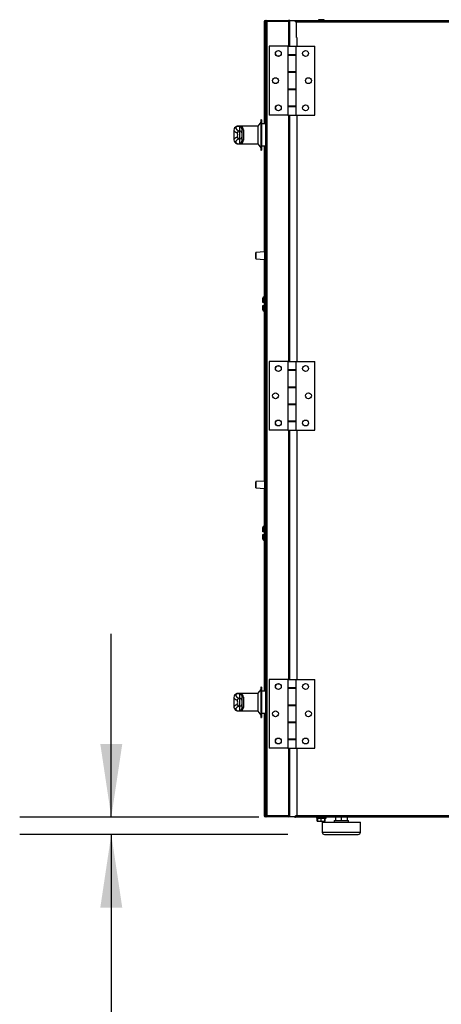
# Model space of a CAD drawing. Units: inches. Extents: x 0.3 to 10.6, y 0.4 to 8.2.
# Drawn here: x 7.8 to 8.4, y 2.3 to 3.6 of the extents above; entities that cross this region are included whole.
import ezdxf

# ---------------------------------------------------------------- set-up
doc = ezdxf.new("R2010")
doc.units = ezdxf.units.IN
doc.header["$MEASUREMENT"] = 0
doc.layers.add('DRAWING_FORMAT_LINES', color=7, linetype='Continuous', lineweight=25)
doc.layers.add('TEXT', color=7, linetype='Continuous')
doc.styles.add('SLDTEXTSTYLE0', font='GOTHIC.TTF', dxfattribs={"width": 0.913})
doc.dimstyles.new('SLDDIMSTYLE0', dxfattribs={"dimtxt": 0.083333, "dimasz": 0.1, "dimexe": 0, "dimexo": 0.0625, "dimgap": 0.020833, "dimtad": 0, "dimdec": 6, "dimlfac": 32, "dimrnd": 1e-09, "dimzin": 12, "dimdsep": 46, "dimlunit": 5, "dimtxsty": 'SLDTEXTSTYLE0', "dimsah": 1, "dimcen": 0.09, "dimadec": 0, "dimazin": 3, "dimtfac": 1, "dimtdec": 3, "dimtmove": 0, "dimatfit": 0, "dimfxl": 1, "dimfrac": 2, "dimtolj": 1, "dimtzin": 12, "dimarcsym": 0})

# ---------------------------------------------------------------- blocks, each defined once
blk = doc.blocks.new('_D_14')
at = {"layer": 'TEXT'}
for p, q in [((7.9364, 2.5074), (7.9364, 2.7574)), ((8.1377, 2.5074), (7.8114, 2.5074)), ((8.1773, 2.484), (7.8114, 2.484)), ((7.9364, 2.484), (7.9364, 2.2249))]:
    blk.add_line(p, q, dxfattribs=at)
for points in [[(7.9364, 2.5074), (7.9514, 2.6074), (7.9214, 2.6074)], [(7.9364, 2.484), (7.9214, 2.384), (7.9514, 2.384)]]:
    blk.add_solid(points, dxfattribs=at)
at = {"layer": 'TEXT', "char_height": 0.08333, "attachment_point": 1, "rotation": 90, "style": 'SLDTEXTSTYLE0'}
for s, insert in [('Typ.', (7.9623, 2.0115)), (' - 1 7/8"', (7.8299, 1.8282)), ('3/4"', (7.8299, 1.622))]:
    blk.add_mtext(s, dxfattribs=dict(at, insert=insert))

msp = doc.modelspace()

# ---------------------------------------------------------------- linework, layer by layer
at = {"color": 7, "linetype": 'Continuous', "lineweight": 25}
for p, q in [((8.14515538, 3.59202902), (8.14515538, 3.45265403)), ((8.14682619, 3.59202902), (8.14682619, 2.50984154)), ((8.14703035, 3.59390402), (8.14870116, 3.59390402)), ((8.14870116, 3.59243305), (8.14822435, 3.59243305)), ((8.14870116, 3.59265403), (8.14870116, 3.59390402)), ((8.14870116, 3.59390402), (8.17815427, 3.59390402)), ((8.14870116, 3.59265403), (8.17815427, 3.59265403)), ((8.14870116, 3.59243305), (8.14870116, 2.50943751)), ((8.17815427, 3.59243305), (8.14870116, 3.59243305)), ((8.17815427, 3.59265403), (8.17815427, 3.59390402)), ((8.18002938, 3.59390402), (8.17835857, 3.59390402)), ((8.17835857, 3.59390402), (8.17835857, 3.59389288)), ((8.17835857, 3.59261971), (8.17835857, 3.59242934)), ((8.17990823, 3.59202902), (8.18002938, 3.59202902)), ((8.18002938, 3.57046652), (8.18002938, 3.59390402)), ((8.18002938, 3.59390402), (8.19565433, 3.59390402)), ((8.1877023, 3.59202902), (8.1877023, 3.59379681)), ((8.19565433, 3.59390402), (8.19565433, 3.59379681)), ((8.19565433, 3.59390402), (9.43981167, 3.59390402)), ((8.22183513, 3.59485716), (8.21910071, 3.59452904)), ((8.21910071, 3.59452904), (8.21910071, 3.59390402)), ((8.22015076, 3.59452904), (8.21910071, 3.59452904)), ((8.22691326, 3.59452904), (8.22015076, 3.59452904)), ((8.22215009, 3.59485716), (8.22183513, 3.59485716)), ((8.22417884, 3.59485716), (8.22215009, 3.59485716)), ((8.22691326, 3.59452904), (8.22417884, 3.59485716)), ((8.22691326, 3.59390402), (8.22691326, 3.59452904)), ((8.15173243, 3.55860715), (8.15173243, 3.46485714)), ((8.17746685, 3.55860715), (8.15173243, 3.55860715)), ((8.17746685, 3.55860715), (8.17746685, 3.54691964)), ((8.17746685, 3.55860715), (8.18849811, 3.55860715)), ((8.18002938, 3.55860715), (8.18002938, 3.57046652)), ((8.18849811, 3.54691964), (8.18849811, 3.55860715)), ((8.18849811, 3.55860715), (8.21423246, 3.55860715)), ((8.18849811, 3.54648214), (8.18849811, 3.55860715)), ((8.21423246, 3.46485714), (8.21423246, 3.55860715)), ((8.18849811, 3.54691964), (8.17746685, 3.54691964)), ((8.17746685, 3.54691964), (8.17746685, 3.54648214)), ((8.17746685, 3.54648214), (8.17746685, 3.52360717)), ((8.17746685, 3.54648214), (8.18849811, 3.54648214)), ((8.18002938, 3.54648214), (8.18002938, 3.54691964)), ((8.18849811, 3.52360717), (8.18849811, 3.54648214)), ((8.17746685, 3.52360717), (8.17746685, 3.52316967)), ((8.18849811, 3.52360717), (8.17746685, 3.52360717)), ((8.17746685, 3.52316967), (8.17746685, 3.50029466)), ((8.17746685, 3.52316967), (8.18849811, 3.52316967)), ((8.18002938, 3.52316967), (8.18002938, 3.52360717)), ((8.18849811, 3.49985716), (8.18849811, 3.52360717)), ((8.18849811, 3.50029466), (8.18849811, 3.52316967)), ((8.18849811, 3.50029466), (8.17746685, 3.50029466)), ((8.17746685, 3.50029466), (8.17746685, 3.49985716)), ((8.17746685, 3.49985716), (8.17746685, 3.47698216)), ((8.17746685, 3.49985716), (8.18849811, 3.49985716)), ((8.18002938, 3.49985716), (8.18002938, 3.50029466)), ((8.18849811, 3.47698216), (8.18849811, 3.49985716)), ((8.17746685, 3.46485714), (8.15173243, 3.46485714)), ((8.17746685, 3.47698216), (8.17746685, 3.47654466)), ((8.18849811, 3.47698216), (8.17746685, 3.47698216)), ((8.17746685, 3.47654466), (8.17746685, 3.46485714)), ((8.17746685, 3.47654466), (8.18849811, 3.47654466)), ((8.17746685, 3.46485714), (8.18849811, 3.46485714)), ((8.18002938, 3.47654466), (8.18002938, 3.47698216)), ((8.18002938, 3.12891966), (8.18002938, 3.46485714)), ((8.18849811, 3.46485714), (8.18849811, 3.47698216)), ((8.18849811, 3.46485714), (8.18849811, 3.47654466)), ((8.18849811, 3.46485714), (8.21423246, 3.46485714)), ((8.14026367, 3.45515405), (8.13620119, 3.44984155)), ((8.14120115, 3.45827904), (8.14026367, 3.45827904)), ((8.14026367, 3.45827904), (8.14026367, 3.41702904)), ((8.14120115, 3.45827904), (8.14120115, 3.41702904)), ((8.14682619, 3.45265403), (8.14120115, 3.45265403)), ((8.10370126, 3.4443294), (8.10370126, 3.43097867)), ((8.10850659, 3.44949344), (8.11432626, 3.44949344)), ((8.11432626, 3.44952904), (8.10860721, 3.44952904)), ((8.11067929, 3.4431064), (8.11182621, 3.4431064)), ((8.11182621, 3.4431064), (8.11182621, 3.44937735)), ((8.11182621, 3.43220167), (8.11182621, 3.4431064)), ((8.11223012, 3.44938791), (8.11432626, 3.44938791)), ((8.13620119, 3.44960714), (8.11432626, 3.44960714)), ((8.11432626, 3.44938791), (8.11432626, 3.44960714)), ((8.11432626, 3.44614999), (8.11432626, 3.4406139)), ((8.11432626, 3.4406139), (8.11432626, 3.43469417)), ((8.11682616, 3.44468041), (8.11682616, 3.43062763)), ((8.13620119, 3.44984155), (8.13620119, 3.42546653)), ((8.10850659, 3.42581464), (8.1086075, 3.42589911)), ((8.10850659, 3.42581464), (8.11432626, 3.42581464)), ((8.1086075, 3.42577903), (8.11432626, 3.42577903)), ((8.11067929, 3.43220167), (8.11182621, 3.43220167)), ((8.11182621, 3.42593072), (8.11182621, 3.43220167)), ((8.11432626, 3.42592016), (8.11223012, 3.42592016)), ((8.11432626, 3.43469417), (8.11432626, 3.42915808)), ((8.11432626, 3.4257009), (8.11432626, 3.42592016)), ((8.11432626, 3.4257009), (8.13620119, 3.4257009)), ((8.13620119, 3.42546653), (8.14026367, 3.42015403)), ((8.14026367, 3.41702904), (8.14120115, 3.41702904)), ((8.14120115, 3.42265404), (8.14682619, 3.42265404)), ((8.14515538, 3.42265404), (8.14515538, 3.27833118)), ((8.1335137, 3.26917709), (8.1335137, 3.27722569)), ((8.14541997, 3.27834968), (8.13380439, 3.27753743)), ((8.14541997, 3.2844514), (8.14635745, 3.2844514)), ((8.14541997, 3.2844514), (8.14541997, 3.28288889)), ((8.14541997, 3.28288889), (8.14635745, 3.28288889)), ((8.14541997, 3.28288889), (8.14541997, 3.27962066)), ((8.14541997, 3.27962066), (8.14635745, 3.27962066)), ((8.14541997, 3.27962066), (8.14541997, 3.26728894)), ((8.14635745, 3.2844514), (8.14635745, 3.28288889)), ((8.14635745, 3.28288889), (8.14635745, 3.27962066)), ((8.14635745, 3.27962066), (8.14635745, 3.26728894)), ((8.13380439, 3.26886535), (8.14541997, 3.26805312)), ((8.14515538, 3.26807162), (8.14515538, 3.21692716)), ((8.14541997, 3.26728894), (8.14635745, 3.26728894)), ((8.14541997, 3.21512828), (8.14541997, 3.26728894)), ((8.14635745, 3.21514718), (8.14635745, 3.26728894)), ((8.14323246, 3.21115034), (8.14323246, 3.21511541)), ((8.14323246, 3.20919295), (8.14323246, 3.21115034)), ((8.14541997, 3.21693249), (8.14476775, 3.21691935)), ((8.14476775, 3.21691935), (8.14476775, 3.21205231)), ((8.14635745, 3.21206833), (8.14476775, 3.21205231)), ((8.14476775, 3.21205231), (8.14476775, 3.20916616)), ((8.14476775, 3.20916616), (8.14635745, 3.2091384)), ((8.14515538, 3.2091594), (8.14515538, 3.20521118)), ((8.14635745, 3.21514718), (8.14541997, 3.21512828)), ((8.14635745, 3.21514718), (8.14635745, 3.21206833)), ((8.14635745, 3.21206833), (8.14635745, 3.2091384)), ((8.14635745, 3.2091384), (8.14635745, 3.20523215)), ((8.14323246, 3.20517761), (8.14476775, 3.20520441)), ((8.14323246, 3.20322022), (8.14323246, 3.20517761)), ((8.14323246, 3.19925516), (8.14323246, 3.20322022)), ((8.14635745, 3.20523215), (8.14476775, 3.20520441)), ((8.14476775, 3.20520441), (8.14476775, 3.20231825)), ((8.14635745, 3.20230223), (8.14476775, 3.20231825)), ((8.14476775, 3.20231825), (8.14476775, 3.19745121)), ((8.14635745, 3.19741917), (8.14476775, 3.19745121)), ((8.14515538, 3.1974434), (8.14515538, 2.96583118)), ((8.14635745, 3.20523215), (8.14635745, 3.20230223)), ((8.14635745, 3.20230223), (8.14635745, 3.19741917)), ((8.14682619, 3.1995536), (8.14635745, 3.19952904)), ((8.15173243, 3.12891966), (8.15173243, 3.03516966)), ((8.17746685, 3.12891966), (8.15173243, 3.12891966)), ((8.17746685, 3.12891966), (8.17746685, 3.11723216)), ((8.17746685, 3.12891966), (8.18849811, 3.12891966)), ((8.18849811, 3.11723216), (8.18849811, 3.12891966)), ((8.18849811, 3.11679466), (8.18849811, 3.12891966)), ((8.18849811, 3.12891966), (8.21423246, 3.12891966)), ((8.21423246, 3.03516966), (8.21423246, 3.12891966)), ((8.18849811, 3.11723216), (8.17746685, 3.11723216)), ((8.17746685, 3.11723216), (8.17746685, 3.11679466)), ((8.17746685, 3.11679466), (8.17746685, 3.09391966)), ((8.17746685, 3.11679466), (8.18849811, 3.11679466)), ((8.18002938, 3.11679466), (8.18002938, 3.11723216)), ((8.18849811, 3.09391966), (8.18849811, 3.11679466)), ((8.17746685, 3.09391966), (8.17746685, 3.09348216)), ((8.18849811, 3.09391966), (8.17746685, 3.09391966)), ((8.17746685, 3.09348216), (8.17746685, 3.07060716)), ((8.17746685, 3.09348216), (8.18849811, 3.09348216)), ((8.18002938, 3.09348216), (8.18002938, 3.09391966)), ((8.18849811, 3.07016966), (8.18849811, 3.09391966)), ((8.18849811, 3.07060716), (8.18849811, 3.09348216)), ((8.18849811, 3.07060716), (8.17746685, 3.07060716)), ((8.17746685, 3.07060716), (8.17746685, 3.07016966)), ((8.17746685, 3.07016966), (8.17746685, 3.04729466)), ((8.17746685, 3.07016966), (8.18849811, 3.07016966)), ((8.18002938, 3.07016966), (8.18002938, 3.07060716)), ((8.18849811, 3.04729466), (8.18849811, 3.07016966)), ((8.17746685, 3.03516966), (8.15173243, 3.03516966)), ((8.17746685, 3.04729466), (8.17746685, 3.04685716)), ((8.18849811, 3.04729466), (8.17746685, 3.04729466)), ((8.17746685, 3.04685716), (8.17746685, 3.03516966)), ((8.17746685, 3.04685716), (8.18849811, 3.04685716)), ((8.17746685, 3.03516966), (8.18849811, 3.03516966)), ((8.18002938, 3.04685716), (8.18002938, 3.04729466)), ((8.18002938, 2.69532591), (8.18002938, 3.03516966)), ((8.18849811, 3.03516966), (8.18849811, 3.04729466)), ((8.18849811, 3.03516966), (8.18849811, 3.04685716)), ((8.18849811, 3.03516966), (8.21423246, 3.03516966)), ((8.14541997, 2.97195139), (8.14635745, 2.97195139)), ((8.14541997, 2.97195139), (8.14541997, 2.97038889)), ((8.14541997, 2.97038889), (8.14635745, 2.97038889)), ((8.14541997, 2.97038889), (8.14541997, 2.96712067)), ((8.14541997, 2.96712067), (8.14635745, 2.96712067)), ((8.14541997, 2.96712067), (8.14541997, 2.95478895)), ((8.14635745, 2.97195139), (8.14635745, 2.97038889)), ((8.14635745, 2.97038889), (8.14635745, 2.96712067)), ((8.14635745, 2.96712067), (8.14635745, 2.95478895)), ((8.1335137, 2.95667709), (8.1335137, 2.96472569)), ((8.14541997, 2.96584968), (8.13380439, 2.96503744)), ((8.13380439, 2.95636535), (8.14541997, 2.95555311)), ((8.14515538, 2.95557161), (8.14515538, 2.90442717)), ((8.14541997, 2.95478895), (8.14635745, 2.95478895)), ((8.14541997, 2.90262827), (8.14541997, 2.95478895)), ((8.14635745, 2.90264718), (8.14635745, 2.95478895)), ((8.14323246, 2.89865035), (8.14323246, 2.90261541)), ((8.14541997, 2.9044325), (8.14476775, 2.90441935)), ((8.14476775, 2.90441935), (8.14476775, 2.89955232)), ((8.14635745, 2.90264718), (8.14541997, 2.90262827)), ((8.14635745, 2.90264718), (8.14635745, 2.89956834)), ((8.14323246, 2.89669295), (8.14323246, 2.89865035)), ((8.14323246, 2.89072023), (8.14323246, 2.89267762)), ((8.14323246, 2.88675516), (8.14323246, 2.89072023)), ((8.14635745, 2.89956834), (8.14476775, 2.89955232)), ((8.14476775, 2.89955232), (8.14476775, 2.89666615)), ((8.14476775, 2.89666615), (8.14635745, 2.89663841)), ((8.14635745, 2.89273216), (8.14476775, 2.8927044)), ((8.14476775, 2.8927044), (8.14476775, 2.88981825)), ((8.14635745, 2.88980223), (8.14476775, 2.88981825)), ((8.14476775, 2.88981825), (8.14476775, 2.88495121)), ((8.14515538, 2.89665939), (8.14515538, 2.89271118)), ((8.14635745, 2.89956834), (8.14635745, 2.89663841)), ((8.14635745, 2.89663841), (8.14635745, 2.89273216)), ((8.14635745, 2.89273216), (8.14635745, 2.88980223)), ((8.14635745, 2.88980223), (8.14635745, 2.88491917)), ((8.14635745, 2.88491917), (8.14476775, 2.88495121)), ((8.14515538, 2.8849434), (8.14515538, 2.67921652)), ((8.15173243, 2.69532591), (8.15173243, 2.6015759)), ((8.17746685, 2.69532591), (8.15173243, 2.69532591)), ((8.17746685, 2.69532591), (8.17746685, 2.6836384)), ((8.17746685, 2.69532591), (8.18849811, 2.69532591)), ((8.18849811, 2.6836384), (8.18849811, 2.69532591)), ((8.18849811, 2.69532591), (8.21423246, 2.69532591)), ((8.18849811, 2.68320089), (8.18849811, 2.69532591)), ((8.21423246, 2.6015759), (8.21423246, 2.69532591)), ((8.10850659, 2.67605596), (8.11432626, 2.67605596)), ((8.11432626, 2.67609153), (8.10860721, 2.67609153)), ((8.11182621, 2.66966889), (8.11182621, 2.67593984)), ((8.11223012, 2.6759504), (8.11432626, 2.6759504)), ((8.13620119, 2.67616967), (8.11432626, 2.67616967)), ((8.11432626, 2.6759504), (8.11432626, 2.67616967)), ((8.11432626, 2.67271248), (8.11432626, 2.66717639)), ((8.14026367, 2.68171653), (8.13620119, 2.67640404)), ((8.13620119, 2.67640404), (8.13620119, 2.65202905)), ((8.14120115, 2.68484153), (8.14026367, 2.68484153)), ((8.14026367, 2.68484153), (8.14026367, 2.64359152)), ((8.14120115, 2.68484153), (8.14120115, 2.64359152)), ((8.14682619, 2.67921652), (8.14120115, 2.67921652)), ((8.18849811, 2.6836384), (8.17746685, 2.6836384)), ((8.17746685, 2.6836384), (8.17746685, 2.68320089)), ((8.17746685, 2.68320089), (8.17746685, 2.66032592)), ((8.17746685, 2.68320089), (8.18849811, 2.68320089)), ((8.18002938, 2.68320089), (8.18002938, 2.6836384)), ((8.18849811, 2.66032592), (8.18849811, 2.68320089)), ((8.10370126, 2.67089189), (8.10370126, 2.65754116)), ((8.11067929, 2.66966889), (8.11182621, 2.66966889)), ((8.11067929, 2.65876416), (8.11182621, 2.65876416)), ((8.11182621, 2.65876416), (8.11182621, 2.66966889)), ((8.11182621, 2.65249321), (8.11182621, 2.65876416)), ((8.11432626, 2.66717639), (8.11432626, 2.66125666)), ((8.11432626, 2.66125666), (8.11432626, 2.65572057)), ((8.11682616, 2.67124293), (8.11682616, 2.65719015)), ((8.17746685, 2.66032592), (8.17746685, 2.65988842)), ((8.18849811, 2.66032592), (8.17746685, 2.66032592)), ((8.17746685, 2.65988842), (8.17746685, 2.63701342)), ((8.17746685, 2.65988842), (8.18849811, 2.65988842)), ((8.18002938, 2.65988842), (8.18002938, 2.66032592)), ((8.18849811, 2.63657592), (8.18849811, 2.66032592)), ((8.18849811, 2.63701342), (8.18849811, 2.65988842)), ((8.10850659, 2.65237712), (8.1086075, 2.6524616)), ((8.10850659, 2.65237712), (8.11432626, 2.65237712)), ((8.1086075, 2.65234152), (8.11432626, 2.65234152)), ((8.11432626, 2.65248265), (8.11223012, 2.65248265)), ((8.11432626, 2.65226342), (8.11432626, 2.65248265)), ((8.11432626, 2.65226342), (8.13620119, 2.65226342)), ((8.13620119, 2.65202905), (8.14026367, 2.64671652)), ((8.14120115, 2.64921653), (8.14682619, 2.64921653)), ((8.14515538, 2.64921653), (8.14515538, 2.50984154)), ((8.14026367, 2.64359152), (8.14120115, 2.64359152)), ((8.18849811, 2.63701342), (8.17746685, 2.63701342)), ((8.17746685, 2.63701342), (8.17746685, 2.63657592)), ((8.17746685, 2.63657592), (8.17746685, 2.61370091)), ((8.17746685, 2.63657592), (8.18849811, 2.63657592)), ((8.18002938, 2.63657592), (8.18002938, 2.63701342)), ((8.18849811, 2.61370091), (8.18849811, 2.63657592)), ((8.17746685, 2.61370091), (8.17746685, 2.61326341)), ((8.18849811, 2.61370091), (8.17746685, 2.61370091)), ((8.17746685, 2.61326341), (8.17746685, 2.6015759)), ((8.17746685, 2.61326341), (8.18849811, 2.61326341)), ((8.18002938, 2.61326341), (8.18002938, 2.61370091)), ((8.18849811, 2.6015759), (8.18849811, 2.61370091)), ((8.18849811, 2.6015759), (8.18849811, 2.61326341)), ((8.17746685, 2.6015759), (8.15173243, 2.6015759)), ((8.17746685, 2.6015759), (8.18849811, 2.6015759)), ((8.18002938, 2.50796654), (8.18002938, 2.6015759)), ((8.18849811, 2.6015759), (8.21423246, 2.6015759)), ((8.14870116, 2.50796654), (8.14703035, 2.50796654)), ((8.14822435, 2.50943751), (8.14870116, 2.50943751)), ((8.14870116, 2.50943751), (8.17815427, 2.50943751)), ((8.14870116, 2.50921653), (8.14870116, 2.50796654)), ((8.17815427, 2.50921653), (8.14870116, 2.50921653)), ((8.17815427, 2.50796654), (8.14870116, 2.50796654)), ((8.17815427, 2.50921653), (8.17815427, 2.50796654)), ((8.17835857, 2.50925085), (8.17835857, 2.50944122)), ((8.17835857, 2.50796654), (8.17835857, 2.50797768)), ((8.18002938, 2.50796654), (8.17835857, 2.50796654)), ((8.17990823, 2.50984154), (8.18002938, 2.50984154)), ((8.1877023, 2.50796654), (8.18002938, 2.50796654)), ((8.1877023, 2.50740404), (8.1877023, 2.50927904)), ((9.43981167, 2.50740404), (8.1877023, 2.50740404)), ((8.21660073, 2.50740404), (8.21660073, 2.50615402)), ((8.21660073, 2.50615402), (8.22851953, 2.50615402)), ((8.21756315, 2.50209154), (8.21756315, 2.50615402)), ((8.21756315, 2.50209154), (8.21813294, 2.50209154)), ((8.21813294, 2.50209154), (8.21813294, 2.50615402)), ((8.21813294, 2.50209154), (8.22294575, 2.50209154)), ((8.22294575, 2.50209154), (8.22294575, 2.50615402)), ((8.22294575, 2.50209154), (8.22781987, 2.50209154)), ((8.22416886, 2.50052905), (8.22416886, 2.48709153)), ((8.22416886, 2.50052905), (8.22416996, 2.50052905)), ((8.22416996, 2.50052905), (8.22416996, 2.48709153)), ((8.22416996, 2.50052905), (8.22766587, 2.50052905)), ((8.22766587, 2.50052905), (8.27635747, 2.50052905)), ((8.22781987, 2.50209154), (8.22781987, 2.50615402)), ((8.22781987, 2.50209154), (8.22788103, 2.50209154)), ((8.22788103, 2.50209154), (8.22788103, 2.50615402)), ((8.22788103, 2.50209154), (8.22845082, 2.50209154)), ((8.22845082, 2.50209154), (8.22845082, 2.50615402)), ((8.22851953, 2.50615402), (8.22941324, 2.50615402)), ((8.22941324, 2.50615402), (8.22941324, 2.50740404)), ((8.240497, 2.50302903), (8.240497, 2.50052905)), ((8.2404981, 2.50302903), (8.2404981, 2.50052905)), ((8.2404981, 2.50302903), (8.24180643, 2.50302903)), ((8.24180643, 2.50302903), (8.26002933, 2.50302903)), ((8.24245014, 2.50740404), (8.24245014, 2.50302903)), ((8.24245117, 2.50740404), (8.24245117, 2.50302903)), ((8.25026372, 2.50740404), (8.25026372, 2.50302903)), ((8.25807619, 2.50740404), (8.25807619, 2.50302903)), ((8.26002933, 2.50052905), (8.26002933, 2.50302903)), ((8.27635747, 2.48709153), (8.27635747, 2.50052905)), ((8.22729385, 2.48396654), (8.22729495, 2.48396654)), ((8.22729495, 2.48396654), (8.23037221, 2.48396654)), ((8.23037221, 2.48396654), (8.27323248, 2.48396654))]:
    msp.add_line(p, q, dxfattribs=at)
at = {"color": 8, "linetype": 'Continuous', "lineweight": 25}
for p, q in [((8.14703035, 3.59287997), (8.14703035, 3.59390402)), ((8.14703035, 3.59243305), (8.14703035, 3.59221239)), ((8.17815427, 3.59243305), (8.17815427, 3.55860715)), ((8.1877023, 3.59202902), (9.41168667, 3.59202902)), ((8.18963872, 3.57046652), (8.18963872, 3.55860715)), ((8.17815427, 3.54691964), (8.17815427, 3.54648214)), ((8.17815427, 3.52360717), (8.17815427, 3.52316967)), ((8.17815427, 3.50029466), (8.17815427, 3.49985716)), ((8.17815427, 3.47698216), (8.17815427, 3.47654466)), ((8.17815427, 3.46485714), (8.17815427, 3.12891966)), ((8.18963872, 3.46485714), (8.18963872, 3.12891966)), ((8.10860794, 3.44943818), (8.10850659, 3.44949344)), ((8.13380439, 3.27753743), (8.13380439, 3.26886535)), ((8.17815427, 3.11723216), (8.17815427, 3.11679466)), ((8.17815427, 3.09391966), (8.17815427, 3.09348216)), ((8.17815427, 3.07060716), (8.17815427, 3.07016966)), ((8.17815427, 3.04729466), (8.17815427, 3.04685716)), ((8.17815427, 3.03516966), (8.17815427, 2.69532591)), ((8.18963872, 3.03516966), (8.18963872, 2.69532591)), ((8.13380439, 2.96503744), (8.13380439, 2.95636535)), ((8.10860794, 2.67600067), (8.10850659, 2.67605596)), ((8.17815427, 2.6836384), (8.17815427, 2.68320089)), ((8.17815427, 2.66032592), (8.17815427, 2.65988842)), ((8.17815427, 2.63701342), (8.17815427, 2.63657592)), ((8.17815427, 2.61370091), (8.17815427, 2.61326341)), ((8.17815427, 2.6015759), (8.17815427, 2.50943751)), ((8.18963872, 2.6015759), (8.18963872, 2.53084154)), ((8.14703035, 2.50965817), (8.14703035, 2.50943751)), ((8.14703035, 2.50899059), (8.14703035, 2.50796654)), ((9.41168667, 2.50927904), (8.1877023, 2.50927904)), ((8.22416886, 2.48709153), (8.22416996, 2.48709153)), ((8.22416996, 2.48709153), (8.22766587, 2.48709153)), ((8.22766587, 2.48709153), (8.27635747, 2.48709153))]:
    msp.add_line(p, q, dxfattribs=at)
at = {"color": 7, "linetype": 'Continuous', "lineweight": 25, "flags": 128}
for points in [[(8.11067929, 3.4431064), (8.11086599, 3.44264899), (8.11102967, 3.44160789), (8.11114847, 3.44011047), (8.11120655, 3.43835284), (8.11119907, 3.43654263), (8.11112896, 3.43486713), (8.11100488, 3.43348994), (8.11084033, 3.43255693), (8.11067929, 3.43220167)], [(8.11432626, 3.44614999), (8.11420629, 3.44702961), (8.11359557, 3.4482587), (8.11245657, 3.44921012), (8.11208023, 3.44934666), (8.11194427, 3.4493705), (8.11189309, 3.44937515), (8.11185803, 3.44937684), (8.11182621, 3.44937735)], [(8.11182621, 3.42593072), (8.11185437, 3.42593112), (8.11191142, 3.42593428), (8.11195161, 3.42593842), (8.11205251, 3.42595529), (8.11228424, 3.42602415), (8.11249456, 3.42611651), (8.11279801, 3.42629383), (8.11347619, 3.42690172), (8.11416595, 3.42814173), (8.11432626, 3.42915808)], [(8.14476775, 3.20916616), (8.14446679, 3.2091714), (8.14417815, 3.20917645), (8.14391269, 3.20918108), (8.14368052, 3.20918514), (8.14349015, 3.20918845), (8.14334876, 3.20919093), (8.14326179, 3.20919245), (8.14323246, 3.20919295)], [(8.14635745, 3.21484153), (8.14636845, 3.21484096), (8.1464013, 3.21483924), (8.14645454, 3.21483645), (8.14652655, 3.21483267), (8.14661455, 3.21482805), (8.14671575, 3.21482275), (8.14682619, 3.21481696)], [(8.14635745, 2.90234154), (8.14636845, 2.90234095), (8.1464013, 2.90233923), (8.14645454, 2.90233644), (8.14652655, 2.90233267), (8.14661455, 2.90232805), (8.14671575, 2.90232276), (8.14682619, 2.90231697)], [(8.14476775, 2.89666615), (8.14446679, 2.89667141), (8.14417815, 2.89667645), (8.14391269, 2.89668107), (8.14368052, 2.89668513), (8.14349015, 2.89668846), (8.14334876, 2.89669092), (8.14326179, 2.89669244), (8.14323246, 2.89669295)], [(8.14323246, 2.89267762), (8.14326179, 2.89267813), (8.14334876, 2.89267963), (8.14349015, 2.89268211), (8.14368052, 2.89268543), (8.14391269, 2.89268948), (8.14417815, 2.89269412), (8.14446679, 2.89269916), (8.14476775, 2.8927044)], [(8.14682619, 2.8870536), (8.14671575, 2.88704781), (8.14661455, 2.88704251), (8.14652655, 2.88703789), (8.14645454, 2.88703411), (8.1464013, 2.88703133), (8.14636845, 2.8870296), (8.14635745, 2.88702903)], [(8.11432626, 2.67271248), (8.11420629, 2.67359214), (8.11359557, 2.67482123), (8.11245657, 2.67577261), (8.11208023, 2.67590915), (8.11194427, 2.67593298), (8.11189309, 2.67593764), (8.11185803, 2.67593936), (8.11182621, 2.67593984)], [(8.11067929, 2.66966889), (8.11086599, 2.66921151), (8.11102967, 2.66817041), (8.11114847, 2.66667296), (8.11120655, 2.66491537), (8.11119907, 2.66310512), (8.11112896, 2.66142965), (8.11100488, 2.66005243), (8.11084033, 2.65911942), (8.11067929, 2.65876416)], [(8.11182621, 2.65249321), (8.11185437, 2.65249361), (8.11191142, 2.6524968), (8.11195161, 2.65250091), (8.11205251, 2.65251778), (8.11228424, 2.65258663), (8.11249456, 2.65267903), (8.11279801, 2.65285635), (8.11347619, 2.65346424), (8.11416595, 2.65470426), (8.11432626, 2.65572057)]]:
    msp.add_lwpolyline(points, dxfattribs=at)
at = {"color": 7, "linetype": 'Continuous', "lineweight": 25}
for centre, radius in [((8.16441995, 3.54884153), 0.00401562), ((8.16441995, 3.54884153), 0.0039375), ((8.20154495, 3.54884153), 0.00401562), ((8.1605137, 3.51173216), 0.00401562), ((8.1605137, 3.51173216), 0.0039375), ((8.2054512, 3.51173216), 0.00401563), ((8.16441995, 3.47462278), 0.00401562), ((8.16441995, 3.47462278), 0.0039375), ((8.20154495, 3.47462278), 0.00401562), ((8.16441995, 3.11915403), 0.00401563), ((8.16441995, 3.11915403), 0.0039375), ((8.20154495, 3.11915403), 0.00401562), ((8.1605137, 3.08204466), 0.00401562), ((8.1605137, 3.08204466), 0.0039375), ((8.2054512, 3.08204466), 0.00401563), ((8.16441995, 3.04493528), 0.00401563), ((8.16441995, 3.04493528), 0.0039375), ((8.20154495, 3.04493528), 0.00401562), ((8.16441995, 2.68556028), 0.00401562), ((8.16441995, 2.68556028), 0.0039375), ((8.20154495, 2.68556028), 0.00401562), ((8.1605137, 2.64845091), 0.00401563), ((8.1605137, 2.64845091), 0.0039375), ((8.2054512, 2.64845091), 0.00401562), ((8.16441995, 2.61134153), 0.00401563), ((8.16441995, 2.61134153), 0.0039375), ((8.20154495, 2.61134153), 0.00401563)]:
    msp.add_circle(centre, radius, dxfattribs=at)
for centre, radius, start, end in [((8.14703042, 3.59202903), 0.001875, 90, 180), ((8.14703042, 3.59202903), 0.000625, 90, 142.32570379), ((8.1487012, 3.59202903), 0.001875, 90, 180), ((8.1487012, 3.59202903), 0.000625, 90, 141.38151681), ((8.17648355, 3.59202903), 0.000625, 40.27422411, 90), ((8.17858811, 3.59060926), 0.00187468, 39.75279206, 103.38067144), ((8.17815433, 3.59202903), 0.001875, 360, 90), ((8.17815433, 3.59202903), 0.000625, 37.66266265, 90), ((8.17648355, 3.59202903), 0.001875, 12.37188361, 19.21173787), ((8.1092514, 3.44400582), 0.00553248, 111.12525581, 177.58116343), ((8.10847974, 3.44704591), 0.00244767, 89.37137408, 119.94241889), ((8.11073968, 3.44058998), 0.00251715, 91.37481587, 179.45545709), ((8.10192017, 3.43765404), 0.00696291, 334.84361399, 25.15638601), ((8.11215964, 3.44435376), 0.00503464, 89.19784533, 93.79733015), ((8.11182986, 3.44061), 0.0024964, 0.08958791, 90.08377796), ((8.11176253, 3.44433403), 0.00507546, 3.91317124, 84.71397795), ((8.11641708, 3.4468456), 0.0022035, 198.40211633, 280.69911742), ((8.10943737, 3.43141983), 0.00571071, 184.45930541, 247.55946491), ((8.10847952, 3.42826116), 0.00244668, 240.05812325, 270.63409393), ((8.11073962, 3.43471804), 0.00251708, 180.54320541, 268.62652163), ((8.1118299, 3.43469804), 0.00249637, 269.91537579, 359.91125835), ((8.11214979, 3.43057751), 0.00465804, 266.01662239, 270.98820213), ((8.11169209, 3.43104282), 0.00515083, 275.99579838, 355.37660628), ((8.11641703, 3.4284625), 0.00220345, 79.2994147, 161.59810246), ((8.1338262, 3.2772257), 0.0003125, 94, 180), ((8.1338262, 3.26917709), 0.0003125, 180, 266), ((8.14674463, 3.21215521), 0.00042959, 79.05507138, 154.32573878), ((8.14675266, 3.20223137), 0.00044391, 207.08881309, 279.53395442), ((8.1338262, 2.9647257), 0.0003125, 94, 180), ((8.1338262, 2.95667709), 0.0003125, 180, 266), ((8.14674461, 2.89965521), 0.00042958, 79.05262041, 154.32461209), ((8.14675265, 2.88973136), 0.00044389, 207.08721448, 279.53555302), ((8.10925153, 2.67056825), 0.00553262, 111.12621532, 177.58020391), ((8.10847978, 2.67360854), 0.00244757, 89.37221762, 119.94472508), ((8.11215647, 2.67103763), 0.00491333, 89.1410288, 93.85414668), ((8.11176253, 2.67089652), 0.00507547, 3.91363921, 84.71395612), ((8.11641703, 2.67340806), 0.00220345, 198.40189754, 280.7005853), ((8.11073962, 2.66715253), 0.00251708, 91.37347837, 179.45679459), ((8.10192009, 2.66421652), 0.00696298, 334.84390789, 25.15609211), ((8.11073968, 2.66128058), 0.00251715, 180.54454291, 268.62518413), ((8.1118299, 2.66717252), 0.00249637, 0.08874165, 90.08462421), ((8.11182984, 2.66126059), 0.00249642, 269.91670123, 359.9099329), ((8.10943723, 2.65798225), 0.00571056, 184.45840101, 247.56036931), ((8.10847971, 2.65482417), 0.0024472, 240.05975289, 270.62931375), ((8.11215534, 2.65735253), 0.00487046, 266.12509962, 270.8797249), ((8.11169202, 2.65760537), 0.0051509, 275.99648244, 355.37636837), ((8.11641708, 2.65502496), 0.0022035, 79.30088258, 161.59788367), ((8.14703042, 2.50984153), 0.001875, 180, 270), ((8.14703042, 2.50984153), 0.000625, 218.61834349, 270), ((8.1487012, 2.50984153), 0.001875, 180, 270), ((8.1487012, 2.50984153), 0.000625, 218.61953485, 270), ((8.17648355, 2.50984153), 0.000625, 270, 319.72577591), ((8.17815433, 2.50984153), 0.001875, 270, 0), ((8.17815433, 2.50984153), 0.000625, 270, 322.33753479), ((8.17648355, 2.50984153), 0.001875, 340.7874234, 347.62811688), ((8.1877023, 2.50927903), 0.001875, 224.42700398, 270), ((8.22729386, 2.48709153), 0.003125, 180, 270), ((8.22729495, 2.48709153), 0.003125, 180, 270), ((8.27323245, 2.48709153), 0.003125, 270, 0)]:
    msp.add_arc(centre, radius, start, end, dxfattribs=at)
for centre, major_axis, ratio, start_param, end_param in [((8.14703042, 3.59202903), (0.001875, 0), 0.2154822032, 1.5707963268, 3.1415926536), ((8.1487012, 3.59202903), (0.001875, 0), 0.2154822032, 1.5707963268, 3.1415926536), ((8.36447129, 3.4443294), (0.26077009, 0), 0.0768471402, 3.1415926536, 3.1433926203), ((8.36447129, 3.44682191), (0.25827009, 0), 0.0775910043, 3.0078805894, 3.3280819339), ((8.36447129, 3.42848615), (0.25827009, 0), 0.0775910043, 2.9551033733, 3.2753047178), ((8.14479495, 3.21511541), (0, 0.00180422), 0.8660254038, 0.0174532925, 1.5707963268), ((8.14479495, 3.21115034), (0.0015625, 0), 0.5773502692, 1.5882496193, 3.1415926536), ((8.14479495, 3.20322022), (0.0015625, 0), 0.5773502692, 3.1415926536, 4.6949356879), ((8.14479495, 3.19925516), (0, -0.00180422), 0.8660254038, 4.7123889804, 6.2657320147), ((8.14479495, 2.90261541), (0, 0.00180422), 0.8660254038, 0.0174532925, 1.5707963268), ((8.14479495, 2.89865034), (0.0015625, 0), 0.5773502692, 1.5882496193, 3.1415926536), ((8.14479495, 2.89072022), (0.0015625, 0), 0.5773502692, 3.1415926536, 4.6949356879), ((8.14479495, 2.88675516), (0, -0.00180422), 0.8660254038, 4.7123889804, 6.2657320147), ((8.36447129, 2.67338441), (0.25827009, 0), 0.0775910043, 3.0078805894, 3.3280819339), ((8.36447129, 2.6708919), (0.26077009, 0), 0.0768471402, 3.1415926536, 3.1433926203), ((8.36447129, 2.65504865), (0.25827009, 0), 0.0775910043, 2.9551033733, 3.2753047178), ((8.14703042, 2.50984153), (0.001875, 0), 0.2154822032, 3.1415926538, 4.7123889804), ((8.1487012, 2.50984153), (0.001875, 0), 0.2154822032, 3.1415926539, 4.7123889804), ((8.17815433, 2.5100625), (0.001875, 0), 0.3333333333, 4.7123889804, 6.2831853072)]:
    msp.add_ellipse(centre, major_axis=major_axis, ratio=ratio, start_param=start_param, end_param=end_param, dxfattribs=at)
at = {"color": 8, "linetype": 'Continuous', "lineweight": 25}
for centre, start_param, end_param in [((8.36447129, 3.4443294), 3.1433926203, 3.3280819339), ((8.36447129, 3.43097866), 2.9551033733, 3.1415926536), ((8.36447129, 2.65754116), 2.9551033733, 3.1415926536), ((8.36447129, 2.6708919), 3.1433926203, 3.3280819339)]:
    msp.add_ellipse(centre, major_axis=(0.26077009, 0), ratio=0.0768471402, start_param=start_param, end_param=end_param, dxfattribs=at)
at = {"layer": 'DRAWING_FORMAT_LINES'}
for p, q in [((8.1891987, 3.57043528), (8.1891987, 3.59202903)), ((8.18971113, 2.53086966), (8.18971113, 2.50796653))]:
    msp.add_line(p, q, dxfattribs=at)

# ---------------------------------------------------------------- dimensions: what is measured, and where the dimension line sits
at = {"layer": 'TEXT'}
dim = msp.add_linear_dim(base=(7.93637278, 2.48396653), p1=(8.1877023, 2.50740403), p2=(8.22729495, 2.48396653), angle=90, text='<> - 1 7/8"\\PTyp.', dimstyle='SLDDIMSTYLE0', dxfattribs=at)
dim.commit()
dim.dimension.update_dxf_attribs({"geometry": '_D_14', "text_midpoint": (7.93637278, 1.92344564), "dimtype": 160})

doc.saveas('drawing.dxf')
